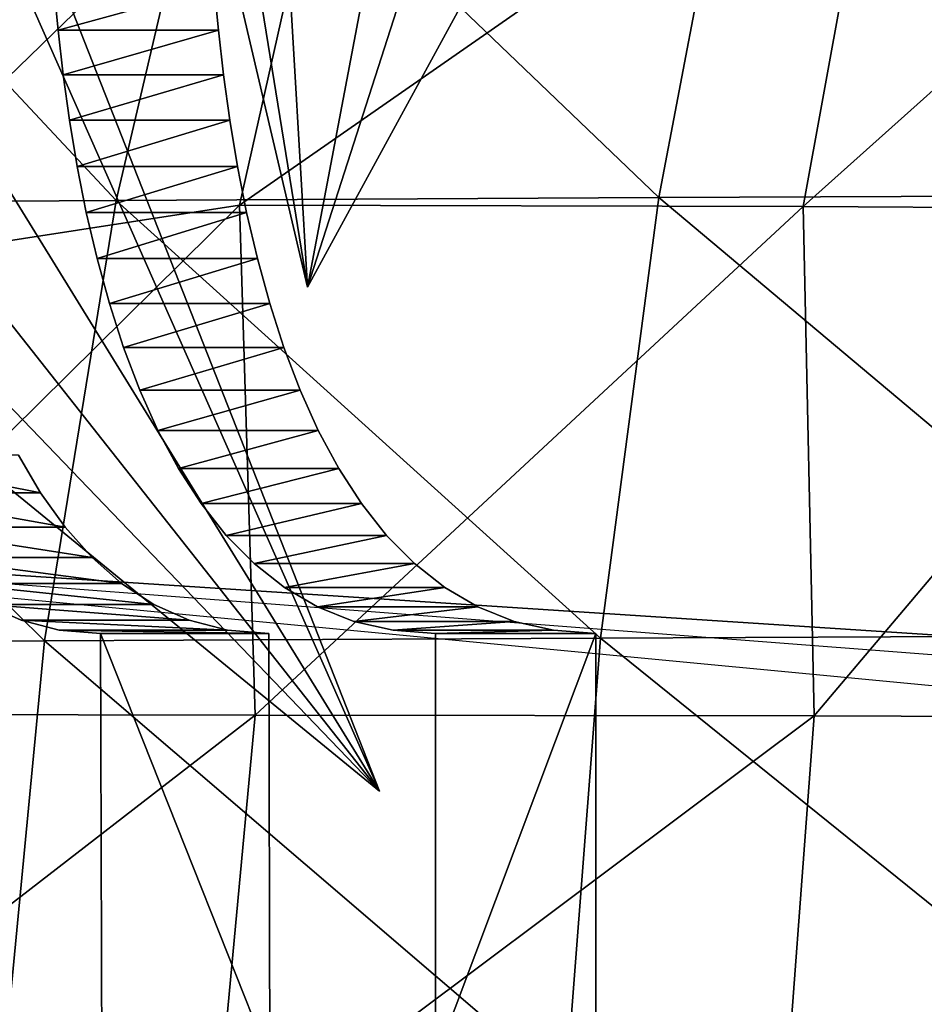
# Model space of a CAD drawing. Units: metres. Extents: x -9.9 to 10.6, y -3.5 to 13.6.
# Drawn here: x -4.5 to -3.1, y 2.3 to 3.8 of the extents above; entities that cross this region are included whole.
import ezdxf

# ---------------------------------------------------------------- set-up
doc = ezdxf.new("R2010")
doc.units = ezdxf.units.M

msp = doc.modelspace()

# ---------------------------------------------------------------- linework, layer by layer
for points in [[(-4.40439, 3.893278, -7.900939), (-4.398111, 3.826654, -7.905335), (-4.390166, 3.757831, -7.910898), (-4.380365, 3.687473, -7.917761), (-4.368515, 3.616243, -7.926058), (-4.354426, 3.544803, -7.935923), (-4.337907, 3.473816, -7.947491), (-4.318764, 3.403946, -7.960895), (-4.296807, 3.335856, -7.976269), (-4.271845, 3.270208, -7.993747), (-4.243686, 3.207665, -8.013464), (-4.212139, 3.148891, -8.035554), (-4.177012, 3.094549, -8.06015), (-4.138114, 3.045301, -8.087386), (-4.095253, 3.00181, -8.117398), (-4.048239, 2.964741, -8.150318), (-3.996879, 2.934755, -8.18628), (-3.940981, 2.912516, -8.22542), (-3.880356, 2.898685, -8.267871), (-3.81481, 2.893928, -8.313766), (-3.81481, 2.233865, -8.313766), (-6.225805, 2.233865, -6.625572)], [(-5.977997, 2.233865, -6.271664), (-3.567002, 2.233865, -7.959858), (-3.567002, 2.893928, -7.959858), (-3.632547, 2.898685, -7.913963), (-3.693173, 2.912516, -7.871513), (-3.74907, 2.934755, -7.832373), (-3.80043, 2.964741, -7.796411), (-3.847445, 3.00181, -7.76349), (-3.890306, 3.045301, -7.733479), (-3.929204, 3.094549, -7.706243), (-3.964331, 3.148891, -7.681646), (-3.995878, 3.207665, -7.659557), (-4.024037, 3.270208, -7.63984), (-4.048999, 3.335856, -7.622361), (-4.070955, 3.403946, -7.606987), (-4.090098, 3.473816, -7.593583), (-4.106618, 3.544803, -7.582016), (-4.120707, 3.616243, -7.57215), (-4.132556, 3.687473, -7.563854), (-4.142358, 3.757831, -7.556991), (-4.150303, 3.826654, -7.551427), (-4.156582, 3.893278, -7.547031)]]:
    msp.add_polyline3d(points)
for points in [[(-4.398111, 3.826654, -7.905335), (-4.40439, 3.893278, -7.900939), (-4.156582, 3.893278, -7.547031)], [(-4.398111, 3.826654, -7.905335), (-4.156582, 3.893278, -7.547031), (-4.150303, 3.826654, -7.551427)], [(-4.390166, 3.757831, -7.910898), (-4.398111, 3.826654, -7.905335), (-4.150303, 3.826654, -7.551427)], [(-4.390166, 3.757831, -7.910898), (-4.150303, 3.826654, -7.551427), (-4.142358, 3.757831, -7.556991)], [(-4.380365, 3.687473, -7.917761), (-4.390166, 3.757831, -7.910898), (-4.142358, 3.757831, -7.556991)], [(-4.380365, 3.687473, -7.917761), (-4.142358, 3.757831, -7.556991), (-4.132556, 3.687473, -7.563854)], [(-4.368515, 3.616243, -7.926058), (-4.380365, 3.687473, -7.917761), (-4.132556, 3.687473, -7.563854)], [(-4.368515, 3.616243, -7.926058), (-4.132556, 3.687473, -7.563854), (-4.120707, 3.616243, -7.57215)], [(-4.354426, 3.544803, -7.935923), (-4.368515, 3.616243, -7.926058), (-4.120707, 3.616243, -7.57215)], [(-4.354426, 3.544803, -7.935923), (-4.120707, 3.616243, -7.57215), (-4.106618, 3.544803, -7.582016)], [(-4.337907, 3.473816, -7.947491), (-4.354426, 3.544803, -7.935923), (-4.106618, 3.544803, -7.582016)], [(-4.337907, 3.473816, -7.947491), (-4.106618, 3.544803, -7.582016), (-4.090098, 3.473816, -7.593583)], [(-4.318764, 3.403946, -7.960895), (-4.337907, 3.473816, -7.947491), (-4.090098, 3.473816, -7.593583)], [(-4.318764, 3.403946, -7.960895), (-4.090098, 3.473816, -7.593583), (-4.070955, 3.403946, -7.606987)], [(-4.296807, 3.335856, -7.976269), (-4.318764, 3.403946, -7.960895), (-4.070955, 3.403946, -7.606987)], [(-4.296807, 3.335856, -7.976269), (-4.070955, 3.403946, -7.606987), (-4.048999, 3.335856, -7.622361)], [(-4.271845, 3.270208, -7.993747), (-4.296807, 3.335856, -7.976269), (-4.048999, 3.335856, -7.622361)], [(-4.271845, 3.270208, -7.993747), (-4.048999, 3.335856, -7.622361), (-4.024037, 3.270208, -7.63984)], [(-4.243686, 3.207665, -8.013464), (-4.271845, 3.270208, -7.993747), (-4.024037, 3.270208, -7.63984)], [(-4.243686, 3.207665, -8.013464), (-4.024037, 3.270208, -7.63984), (-3.995878, 3.207665, -7.659557)], [(-4.212139, 3.148891, -8.035554), (-4.243686, 3.207665, -8.013464), (-3.995878, 3.207665, -7.659557)], [(-4.212139, 3.148891, -8.035554), (-3.995878, 3.207665, -7.659557), (-3.964331, 3.148891, -7.681646)], [(-4.177012, 3.094549, -8.06015), (-4.212139, 3.148891, -8.035554), (-3.964331, 3.148891, -7.681646)], [(-4.177012, 3.094549, -8.06015), (-3.964331, 3.148891, -7.681646), (-3.929204, 3.094549, -7.706243)], [(-4.138114, 3.045301, -8.087386), (-4.177012, 3.094549, -8.06015), (-3.929204, 3.094549, -7.706243)], [(-4.138114, 3.045301, -8.087386), (-3.929204, 3.094549, -7.706243), (-3.890306, 3.045301, -7.733479)], [(-4.095253, 3.00181, -8.117398), (-4.138114, 3.045301, -8.087386), (-3.890306, 3.045301, -7.733479)], [(-4.095253, 3.00181, -8.117398), (-3.890306, 3.045301, -7.733479), (-3.847445, 3.00181, -7.76349)], [(-4.048239, 2.964741, -8.150318), (-4.095253, 3.00181, -8.117398), (-3.847445, 3.00181, -7.76349)], [(-4.048239, 2.964741, -8.150318), (-3.847445, 3.00181, -7.76349), (-3.80043, 2.964741, -7.796411)], [(-3.996879, 2.934755, -8.18628), (-4.048239, 2.964741, -8.150318), (-3.80043, 2.964741, -7.796411)], [(-3.996879, 2.934755, -8.18628), (-3.80043, 2.964741, -7.796411), (-3.74907, 2.934755, -7.832373)], [(-3.940981, 2.912516, -8.22542), (-3.996879, 2.934755, -8.18628), (-3.74907, 2.934755, -7.832373)], [(-3.940981, 2.912516, -8.22542), (-3.74907, 2.934755, -7.832373), (-3.693173, 2.912516, -7.871513)], [(-3.880356, 2.898685, -8.267871), (-3.940981, 2.912516, -8.22542), (-3.693173, 2.912516, -7.871513)], [(-3.880356, 2.898685, -8.267871), (-3.693173, 2.912516, -7.871513), (-3.632547, 2.898685, -7.913963)], [(-3.81481, 2.893928, -8.313766), (-3.880356, 2.898685, -8.267871), (-3.632547, 2.898685, -7.913963)], [(-3.81481, 2.893928, -8.313766), (-3.632547, 2.898685, -7.913963), (-3.567002, 2.893928, -7.959858)], [(-3.81481, 2.233865, -8.313766), (-3.81481, 2.893928, -8.313766), (-3.567002, 2.893928, -7.959858)], [(-3.81481, 2.233865, -8.313766), (-3.567002, 2.893928, -7.959858), (-3.567002, 2.233865, -7.959858)]]:
    msp.add_3dface(points)
at = {"layer": 'top of head'}
for points in [[(-4.459394, 3.169622, 7.802752), (-4.425222, 3.111215, 7.828503), (-4.387367, 3.058129, 7.857029), (-4.345641, 3.011124, 7.888472), (-4.299856, 2.97096, 7.922973), (-4.249824, 2.9384, 7.960675), (-4.195358, 2.9142, 8.001718), (-4.13627, 2.899123, 8.046244), (-4.072373, 2.893929, 8.094394), (-4.070575, 2.233865, 8.095749), (-6.421182, 2.233865, 6.324438)], [(-6.681191, 2.233865, 6.669481), (-4.330584, 2.233865, 8.440792), (-4.332382, 2.893929, 8.439437), (-4.396279, 2.899123, 8.391287), (-4.455367, 2.9142, 8.346762), (-4.509833, 2.9384, 8.305718)]]:
    msp.add_polyline3d(points, dxfattribs=at)
for points in [[(-4.719403, 3.169622, 8.147796), (-4.685231, 3.111215, 8.173546), (-4.425222, 3.111215, 7.828503)], [(-4.719403, 3.169622, 8.147796), (-4.425222, 3.111215, 7.828503), (-4.459394, 3.169622, 7.802752)], [(-4.685231, 3.111215, 8.173546), (-4.647376, 3.058129, 8.202072), (-4.387367, 3.058129, 7.857029)], [(-4.685231, 3.111215, 8.173546), (-4.387367, 3.058129, 7.857029), (-4.425222, 3.111215, 7.828503)], [(-4.647376, 3.058129, 8.202072), (-4.60565, 3.011124, 8.233515), (-4.345641, 3.011124, 7.888472)], [(-4.647376, 3.058129, 8.202072), (-4.345641, 3.011124, 7.888472), (-4.387367, 3.058129, 7.857029)], [(-4.60565, 3.011124, 8.233515), (-4.559865, 2.97096, 8.268017), (-4.299856, 2.97096, 7.922973)], [(-4.60565, 3.011124, 8.233515), (-4.299856, 2.97096, 7.922973), (-4.345641, 3.011124, 7.888472)], [(-4.559865, 2.97096, 8.268017), (-4.509833, 2.9384, 8.305718), (-4.249824, 2.9384, 7.960675)], [(-4.559865, 2.97096, 8.268017), (-4.249824, 2.9384, 7.960675), (-4.299856, 2.97096, 7.922973)], [(-4.509833, 2.9384, 8.305718), (-4.455367, 2.9142, 8.346762), (-4.195358, 2.9142, 8.001718)], [(-4.509833, 2.9384, 8.305718), (-4.195358, 2.9142, 8.001718), (-4.249824, 2.9384, 7.960675)], [(-4.455367, 2.9142, 8.346762), (-4.396279, 2.899123, 8.391287), (-4.13627, 2.899123, 8.046244)], [(-4.455367, 2.9142, 8.346762), (-4.13627, 2.899123, 8.046244), (-4.195358, 2.9142, 8.001718)], [(-4.396279, 2.899123, 8.391287), (-4.332382, 2.893929, 8.439437), (-4.072373, 2.893929, 8.094394)], [(-4.396279, 2.899123, 8.391287), (-4.072373, 2.893929, 8.094394), (-4.13627, 2.899123, 8.046244)], [(-4.332382, 2.893929, 8.439437), (-4.330584, 2.233865, 8.440792), (-4.070575, 2.233865, 8.095749)], [(-4.332382, 2.893929, 8.439437), (-4.070575, 2.233865, 8.095749), (-4.072373, 2.893929, 8.094394)]]:
    msp.add_3dface(points, dxfattribs=at)
at = {"layer": 'velvet piece'}
for points in [[(-3.267746, 7.3592, -3.660921), (-4.012581, 3.429585, -2.534785), (-4.218124, 6.936842, -3.779477)], [(-2.463223, 6.272224, -4.165965), (-4.012581, 3.429585, -2.534785), (-3.267746, 7.3592, -3.660921)], [(-4.012581, 3.429585, -2.534785), (-4.63364, 7.262717, -5.12515), (-4.723509, 6.459827, -4.176665)], [(-3.209232, 5.928255, -5.12085), (-4.63364, 7.262717, -5.12515), (-4.012581, 3.429585, -2.534785)], [(-5.592267, 6.948006, -2.052865), (-6.255154, 6.472271, -2.252151), (-3.901292, 2.649794, -0.706292)], [(-5.803387, 6.951553, -1.567521), (-3.901292, 2.649794, -0.706292), (-5.826239, 5.091355, 0.839145)], [(-5.592267, 6.948006, -2.052865), (-3.901292, 2.649794, -0.706292), (-5.803387, 6.951553, -1.567521)], [(-4.012581, 3.429585, -2.534785), (-4.723509, 6.459827, -4.176665), (-4.218124, 6.936842, -3.779477)], [(-3.901292, 2.649794, -0.706292), (-7.743344, 6.653188, -1.248393), (-5.826239, 5.091355, 0.839145)], [(-3.901292, 2.649794, -0.706292), (-7.224651, 5.370744, -1.556758), (-7.743344, 6.653188, -1.248393)], [(-6.255154, 6.472271, -2.252151), (-7.224651, 5.370744, -1.556758), (-3.901292, 2.649794, -0.706292)], [(-2.463223, 6.272224, -4.165965), (-3.209232, 5.928255, -5.12085), (-4.012581, 3.429585, -2.534785)], [(-3.960831, 4.253545, -6.773217), (-4.785823, 3.45328, -6.314242), (-4.76018, 4.256526, -6.351182)], [(-3.960831, 4.253545, -6.773217), (-4.117819, 3.556052, -7.011887), (-4.785823, 3.45328, -6.314242)], [(-3.119739, 4.251341, -7.130193), (-4.117819, 3.556052, -7.011887), (-3.960831, 4.253545, -6.773217)], [(-3.119739, 4.251341, -7.130193), (-3.246257, 3.554009, -7.381533), (-4.117819, 3.556052, -7.011887)], [(-2.472449, 4.247453, -7.656044), (-3.246257, 3.554009, -7.381533), (-3.119739, 4.251341, -7.130193)], [(-2.472449, 4.247453, -7.656044), (-2.567343, 3.550279, -7.917601), (-3.246257, 3.554009, -7.381533)], [(-4.92159, 4.219532, 6.187877), (-5.103579, 3.558575, 6.424005), (-4.308281, 3.563473, 6.789283)], [(-4.92159, 4.219532, 6.187877), (-4.308281, 3.563473, 6.789283), (-4.153768, 4.224261, 6.540535)], [(-4.153768, 4.224261, 6.540535), (-4.308281, 3.563473, 6.789283), (-3.46948, 3.567908, 7.086758)], [(-4.153768, 4.224261, 6.540535), (-3.46948, 3.567908, 7.086758), (-3.343947, 4.228542, 6.827734)], [(-3.343947, 4.228542, 6.827734), (-3.46948, 3.567908, 7.086758), (-2.595255, 3.571837, 7.313566)], [(-3.343947, 4.228542, 6.827734), (-2.595255, 3.571837, 7.313566), (-2.364364, 3.879775, 6.612765)], [(-5.103579, 3.558575, 6.424005), (-4.419244, 2.882179, 6.970395), (-4.308281, 3.563473, 6.789283)], [(-4.308281, 3.563473, 6.789283), (-4.419244, 2.882179, 6.970395), (-3.559543, 2.886725, 7.275282)], [(-4.308281, 3.563473, 6.789283), (-3.559543, 2.886725, 7.275282), (-3.46948, 3.567908, 7.086758)], [(-3.46948, 3.567908, 7.086758), (-3.559543, 2.886725, 7.275282), (-2.663534, 2.890752, 7.507742)], [(-3.46948, 3.567908, 7.086758), (-2.663534, 2.890752, 7.507742), (-2.595255, 3.571837, 7.313566)], [(-5.103579, 3.558575, 6.424005), (-5.234359, 2.877159, 6.596014), (-4.419244, 2.882179, 6.970395)], [(-4.117819, 3.556052, -7.011887), (-4.914354, 2.769179, -6.465553), (-4.785823, 3.45328, -6.314242)], [(-4.117819, 3.556052, -7.011887), (-4.093625, 2.767494, -6.898112), (-4.914354, 2.769179, -6.465553)], [(-3.246257, 3.554009, -7.381533), (-4.093625, 2.767494, -6.898112), (-4.117819, 3.556052, -7.011887)], [(-3.246257, 3.554009, -7.381533), (-3.229255, 2.766464, -7.264318), (-4.093625, 2.767494, -6.898112)], [(-2.567343, 3.550279, -7.917601), (-3.229255, 2.766464, -7.264318), (-3.246257, 3.554009, -7.381533)], [(-2.567343, 3.550279, -7.917601), (-2.55705, 2.763593, -7.797853), (-3.229255, 2.766464, -7.264318)], [(8.365922, 2.148635, 3.106936), (-5.66861, 3.062479, -5.203412), (9.181381, 1.923193, 2.623835)], [(8.365922, 2.148635, 3.106936), (8.831438, 1.681471, 3.123647), (-5.66861, 3.062479, -5.203412)], [(-5.234359, 2.877159, 6.596014), (-4.48559, 2.186941, 7.082127), (-4.419244, 2.882179, 6.970395)], [(-4.419244, 2.882179, 6.970395), (-4.48559, 2.186941, 7.082127), (-3.613266, 2.191553, 7.39149)], [(-4.419244, 2.882179, 6.970395), (-3.613266, 2.191553, 7.39149), (-3.559543, 2.886725, 7.275282)], [(-3.559543, 2.886725, 7.275282), (-3.613266, 2.191553, 7.39149), (-2.704103, 2.19564, 7.627364)], [(-3.559543, 2.886725, 7.275282), (-2.704103, 2.19564, 7.627364), (-2.663534, 2.890752, 7.507742)], [(-4.093625, 2.767494, -6.898112), (-4.991309, 2.072245, -6.554564), (-4.914354, 2.769179, -6.465553)], [(-4.093625, 2.767494, -6.898112), (-4.15853, 2.070536, -6.993474), (-4.991309, 2.072245, -6.554564)], [(-3.229255, 2.766464, -7.264318), (-4.15853, 2.070536, -6.993474), (-4.093625, 2.767494, -6.898112)], [(-3.229255, 2.766464, -7.264318), (-3.281469, 2.069491, -7.365056), (-4.15853, 2.070536, -6.993474)], [(-2.55705, 2.763593, -7.797853), (-3.281469, 2.069491, -7.365056), (-3.229255, 2.766464, -7.264318)], [(-2.55705, 2.763593, -7.797853), (-2.596056, 2.066614, -7.902941), (-3.281469, 2.069491, -7.365056)]]:
    msp.add_3dface(points, dxfattribs=at)

doc.saveas('drawing.dxf')
